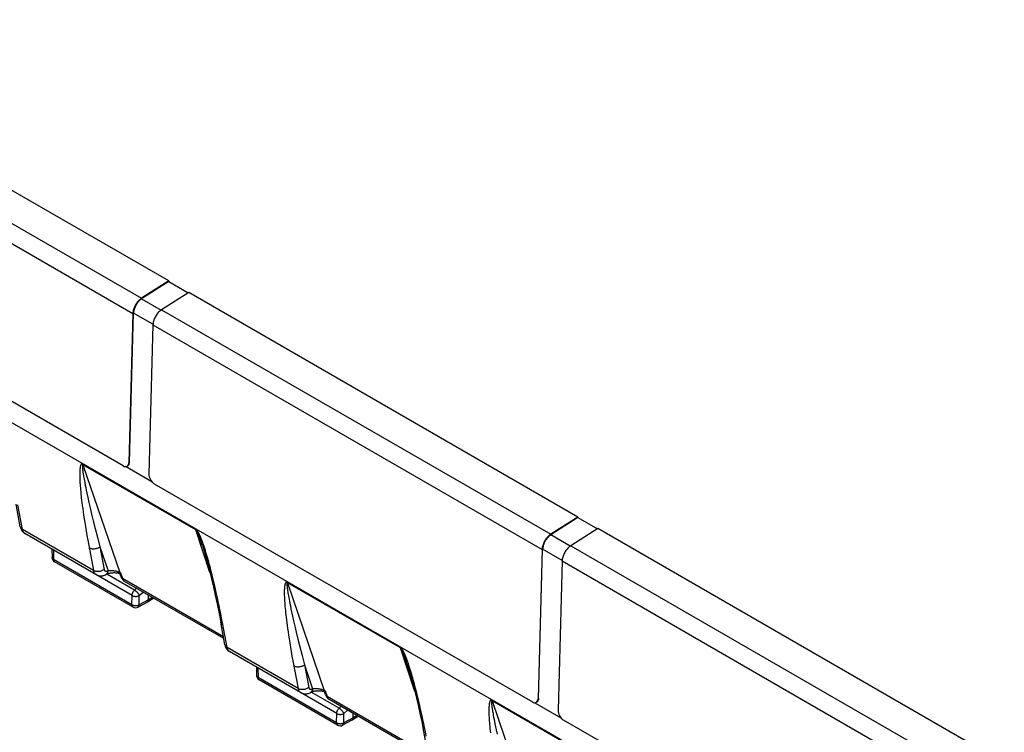
# Model space of a CAD drawing. Units: millimetres. Extents: x 215 to 320, y 158 to 275.
# Drawn here: x 259 to 298, y 232 to 259 of the extents above; entities that cross this region are included whole.
import ezdxf

# ---------------------------------------------------------------- set-up
doc = ezdxf.new("R2010")
doc.units = ezdxf.units.MM
doc.header["$LTSCALE"] = 30.734
doc.layers.get('0').update_dxf_attribs({"linetype": 'CONTINUOUS'})
doc.layers.add('RACCORDO', color=7, linetype='CONTINUOUS')
doc.layers.add('SUPERFICI', color=7, linetype='CONTINUOUS')

msp = doc.modelspace()

# ---------------------------------------------------------------- linework, layer by layer
at = {"color": 7, "linetype": 'CONTINUOUS'}
for p, q in [((296.266, 222.181), (232.017, 259.278)), ((265.287, 249.11), (250.155, 257.847)), ((263.52, 241.913), (248.812, 250.405)), ((265.287, 249.11), (264.233, 248.437)), ((265.287, 249.085), (264.234, 248.414)), ((265.287, 249.11), (265.287, 249.085)), ((265.287, 249.085), (266.045, 248.648)), ((266.065, 248.661), (265.011, 247.988)), ((281.197, 239.924), (266.065, 248.661)), ((263.898, 247.85), (263.739, 242.039)), ((263.76, 242.051), (263.919, 247.861)), ((264.676, 247.4), (264.516, 241.59)), ((264.631, 241.295), (263.611, 241.884)), ((264.722, 241.218), (279.43, 232.726)), ((281.197, 239.924), (280.143, 239.251)), ((281.197, 239.899), (280.144, 239.227)), ((281.197, 239.924), (281.197, 239.899)), ((281.197, 239.899), (281.955, 239.462)), ((281.975, 239.475), (280.921, 238.802)), ((297.779, 230.35), (281.975, 239.475)), ((279.808, 238.663), (279.648, 232.853)), ((280.586, 238.214), (280.426, 232.404)), ((280.632, 232.032), (296.011, 223.152))]:
    msp.add_line(p, q, dxfattribs=at)
at = {"color": 250, "linetype": 'CONTINUOUS'}
for p, q in [((249.101, 257.174), (264.233, 248.437)), ((248.766, 256.587), (263.898, 247.85)), ((264.234, 248.414), (264.992, 247.976)), ((264.677, 247.423), (263.919, 247.861)), ((265.011, 247.988), (280.143, 239.251)), ((264.676, 247.4), (279.808, 238.663)), ((263.76, 242.051), (263.739, 242.039)), ((280.921, 238.802), (296.724, 229.677)), ((280.586, 238.214), (296.39, 229.089)), ((279.67, 232.865), (279.648, 232.853))]:
    msp.add_line(p, q, dxfattribs=at)
at = {"color": 7, "linetype": 'CONTINUOUS'}
for points in [[(264.233, 248.437), (264.204, 248.417), (264.175, 248.395), (264.147, 248.37), (264.119, 248.343), (264.093, 248.314), (264.067, 248.283), (264.043, 248.25), (264.02, 248.216), (263.999, 248.18), (263.979, 248.144), (263.962, 248.107), (263.946, 248.07), (263.932, 248.032), (263.921, 247.994), (263.912, 247.957), (263.905, 247.921), (263.9, 247.885), (263.898, 247.85)], [(264.234, 248.414), (264.206, 248.395), (264.179, 248.373), (264.153, 248.35), (264.127, 248.325), (264.102, 248.297), (264.078, 248.268), (264.056, 248.237), (264.034, 248.205), (264.014, 248.172), (263.996, 248.138), (263.979, 248.103), (263.964, 248.068), (263.952, 248.032), (263.941, 247.997), (263.932, 247.962), (263.926, 247.928), (263.921, 247.894), (263.919, 247.861)], [(265.011, 247.988), (264.981, 247.968), (264.953, 247.946), (264.925, 247.921), (264.897, 247.894), (264.871, 247.864), (264.845, 247.833), (264.821, 247.801), (264.798, 247.767), (264.777, 247.731), (264.757, 247.695), (264.739, 247.658), (264.724, 247.62), (264.71, 247.583), (264.699, 247.545), (264.689, 247.508), (264.683, 247.471), (264.678, 247.436), (264.676, 247.4)], [(263.718, 241.931), (263.728, 241.943), (263.737, 241.957), (263.745, 241.973), (263.751, 241.991), (263.755, 242.01), (263.758, 242.03), (263.76, 242.051)], [(263.693, 241.911), (263.706, 241.92), (263.718, 241.931)], [(280.143, 239.251), (280.113, 239.231), (280.085, 239.209), (280.057, 239.184), (280.029, 239.157), (280.003, 239.127), (279.977, 239.096), (279.953, 239.064), (279.93, 239.029), (279.909, 238.994), (279.889, 238.958), (279.872, 238.921), (279.856, 238.883), (279.842, 238.846), (279.831, 238.808), (279.822, 238.771), (279.815, 238.734), (279.81, 238.699), (279.808, 238.663)], [(280.921, 238.802), (280.891, 238.782), (280.863, 238.759), (280.835, 238.735), (280.807, 238.708), (280.78, 238.678), (280.755, 238.647), (280.731, 238.615), (280.708, 238.58), (280.687, 238.545), (280.667, 238.509), (280.649, 238.472), (280.634, 238.434), (280.62, 238.397), (280.609, 238.359), (280.599, 238.322), (280.593, 238.285), (280.588, 238.249), (280.586, 238.214)]]:
    msp.add_lwpolyline(points, dxfattribs=at)
for centre, start_param, end_param in [((263.526, 242.161), 2.373311, 3.944108), ((264.729, 241.467), 0.802515, 2.373311), ((279.436, 232.975), 2.373311, 3.944108), ((280.638, 232.281), 0.802515, 2.373311)]:
    msp.add_ellipse(centre, major_axis=(-0.142, 0.264), ratio=0.595606, start_param=start_param, end_param=end_param, dxfattribs=at)
at = {"layer": 'RACCORDO', "color": 250, "linetype": 'CONTINUOUS'}
for p, q in [((266.339, 239.451), (261.949, 241.986)), ((261.955, 241.961), (263.384, 237.767)), ((266.345, 239.426), (261.955, 241.961)), ((261.937, 241.794), (261.938, 241.777)), ((261.941, 241.75), (261.944, 241.73)), ((261.944, 241.73), (261.947, 241.709)), ((261.947, 241.709), (261.95, 241.686)), ((261.95, 241.686), (261.953, 241.662)), ((261.953, 241.662), (261.957, 241.636)), ((261.957, 241.636), (261.961, 241.608)), ((261.961, 241.608), (261.966, 241.579)), ((261.966, 241.579), (261.971, 241.547)), ((261.833, 241.362), (261.836, 241.31)), ((261.836, 241.31), (261.839, 241.254)), ((261.839, 241.254), (261.843, 241.193)), ((261.971, 241.547), (261.977, 241.513)), ((261.977, 241.513), (261.987, 241.458)), ((261.987, 241.458), (261.998, 241.396)), ((261.998, 241.396), (262.011, 241.327)), ((262.011, 241.327), (262.025, 241.251)), ((262.025, 241.251), (262.042, 241.167)), ((261.843, 241.193), (261.848, 241.127)), ((261.848, 241.127), (261.853, 241.056)), ((261.853, 241.056), (261.86, 240.979)), ((261.86, 240.979), (261.868, 240.898)), ((261.868, 240.898), (261.876, 240.813)), ((261.876, 240.813), (261.886, 240.722)), ((262.042, 241.167), (262.061, 241.072)), ((262.061, 241.072), (262.083, 240.966)), ((262.083, 240.966), (262.108, 240.849)), ((262.108, 240.849), (262.146, 240.678)), ((261.902, 240.578), (261.915, 240.475)), ((261.915, 240.475), (261.929, 240.366)), ((262.146, 240.678), (262.188, 240.489)), ((262.188, 240.489), (262.237, 240.278)), ((259.603, 239.434), (259.425, 240.402)), ((261.929, 240.366), (261.944, 240.25)), ((261.944, 240.25), (261.961, 240.126)), ((261.961, 240.126), (261.98, 239.995)), ((262.237, 240.278), (262.292, 240.041)), ((261.98, 239.995), (262.001, 239.855)), ((262.001, 239.855), (262.024, 239.706)), ((262.024, 239.706), (262.049, 239.549)), ((262.292, 240.041), (262.357, 239.773)), ((262.357, 239.773), (262.431, 239.472)), ((262.362, 237.841), (259.603, 239.434)), ((262.049, 239.549), (262.077, 239.383)), ((262.077, 239.383), (262.107, 239.206)), ((262.431, 239.472), (262.516, 239.136)), ((266.387, 239.369), (266.385, 239.373)), ((266.389, 239.365), (266.387, 239.369)), ((266.392, 239.36), (266.389, 239.365)), ((266.394, 239.356), (266.392, 239.36)), ((266.397, 239.35), (266.394, 239.356)), ((266.399, 239.345), (266.397, 239.35)), ((266.402, 239.339), (266.399, 239.345)), ((266.405, 239.333), (266.402, 239.339)), ((266.408, 239.327), (266.405, 239.333)), ((266.411, 239.32), (266.408, 239.327)), ((266.415, 239.313), (266.411, 239.32)), ((266.418, 239.305), (266.415, 239.313)), ((266.422, 239.297), (266.418, 239.305)), ((266.425, 239.289), (266.422, 239.297)), ((266.429, 239.28), (266.425, 239.289)), ((266.433, 239.271), (266.429, 239.28)), ((266.441, 239.322), (266.437, 239.33)), ((266.446, 239.314), (266.441, 239.322)), ((266.451, 239.305), (266.446, 239.314)), ((266.456, 239.296), (266.451, 239.305)), ((266.46, 239.287), (266.456, 239.296)), ((266.465, 239.277), (266.46, 239.287)), ((262.107, 239.206), (262.14, 239.019)), ((262.14, 239.019), (262.177, 238.82)), ((262.516, 239.136), (262.613, 238.759)), ((266.439, 239.258), (266.433, 239.271)), ((266.444, 239.243), (266.439, 239.258)), ((266.451, 239.228), (266.444, 239.243)), ((266.457, 239.212), (266.451, 239.228)), ((266.464, 239.195), (266.457, 239.212)), ((266.471, 239.177), (266.464, 239.195)), ((266.471, 239.267), (266.465, 239.277)), ((266.476, 239.257), (266.471, 239.267)), ((266.478, 239.157), (266.471, 239.177)), ((266.481, 239.246), (266.476, 239.257)), ((266.486, 239.136), (266.478, 239.157)), ((266.486, 239.235), (266.481, 239.246)), ((266.491, 239.224), (266.486, 239.235)), ((266.495, 239.112), (266.486, 239.136)), ((266.497, 239.213), (266.491, 239.224)), ((266.505, 239.087), (266.495, 239.112)), ((266.502, 239.201), (266.497, 239.213)), ((266.508, 239.188), (266.502, 239.201)), ((266.515, 239.059), (266.505, 239.087)), ((266.513, 239.175), (266.508, 239.188)), ((266.519, 239.162), (266.513, 239.175)), ((266.529, 239.018), (266.515, 239.059)), ((266.525, 239.148), (266.519, 239.162)), ((266.532, 239.133), (266.525, 239.148)), ((266.545, 238.973), (266.529, 239.018)), ((266.538, 239.117), (266.532, 239.133)), ((266.545, 239.1), (266.538, 239.117)), ((266.552, 239.083), (266.545, 239.1)), ((266.563, 238.921), (266.545, 238.973)), ((266.559, 239.065), (266.552, 239.083)), ((266.567, 239.045), (266.559, 239.065)), ((266.582, 238.864), (266.563, 238.921)), ((266.575, 239.025), (266.567, 239.045)), ((266.583, 239.003), (266.575, 239.025)), ((266.592, 238.98), (266.583, 239.003)), ((266.601, 238.956), (266.592, 238.98)), ((266.61, 238.93), (266.601, 238.956)), ((266.62, 238.903), (266.61, 238.93)), ((266.63, 238.875), (266.62, 238.903)), ((260.805, 238.639), (260.811, 238.271)), ((262.177, 238.82), (262.362, 237.841)), ((262.613, 238.759), (262.779, 237.883)), ((262.613, 238.759), (262.928, 237.834)), ((266.596, 238.822), (266.582, 238.864)), ((266.64, 238.844), (266.63, 238.875)), ((266.651, 238.812), (266.64, 238.844)), ((266.663, 238.778), (266.651, 238.812)), ((266.675, 238.742), (266.663, 238.778)), ((266.688, 238.704), (266.675, 238.742)), ((266.701, 238.663), (266.688, 238.704)), ((266.714, 238.62), (266.701, 238.663)), ((266.736, 238.549), (266.714, 238.62)), ((266.76, 238.472), (266.736, 238.549)), ((263.86, 236.511), (260.811, 238.271)), ((266.786, 238.386), (266.76, 238.472)), ((266.804, 238.323), (266.786, 238.386)), ((266.823, 238.256), (266.804, 238.323)), ((266.843, 238.184), (266.823, 238.256)), ((266.864, 238.107), (266.843, 238.184)), ((262.918, 237.828), (262.928, 237.834)), ((263.384, 237.767), (263.418, 237.748)), ((263.418, 237.748), (263.489, 237.532)), ((266.887, 238.025), (266.864, 238.107)), ((266.909, 237.939), (266.887, 238.025)), ((266.945, 237.804), (266.909, 237.939)), ((266.981, 237.661), (266.945, 237.804)), ((263.865, 236.872), (262.459, 237.684)), ((262.854, 237.69), (262.851, 237.689)), ((263.958, 237.079), (262.878, 237.703)), ((267.414, 235.265), (263.489, 237.532)), ((267.018, 237.51), (266.981, 237.661)), ((267.056, 237.349), (267.018, 237.51)), ((274.294, 234.858), (269.904, 237.393)), ((269.91, 237.368), (271.339, 233.174)), ((274.3, 234.833), (269.91, 237.368)), ((263.958, 237.079), (264.036, 237.153)), ((264.146, 236.868), (264.29, 237.006)), ((267.097, 237.176), (267.056, 237.349)), ((267.139, 236.988), (267.097, 237.176)), ((267.184, 236.785), (267.139, 236.988)), ((269.892, 237.199), (269.893, 237.182)), ((269.893, 237.182), (269.896, 237.164)), ((269.896, 237.164), (269.898, 237.145)), ((269.898, 237.145), (269.901, 237.124)), ((269.901, 237.124), (269.904, 237.102)), ((269.904, 237.102), (269.907, 237.078)), ((269.907, 237.078), (269.911, 237.053)), ((269.911, 237.053), (269.915, 237.026)), ((269.915, 237.026), (269.919, 236.997)), ((269.919, 236.997), (269.924, 236.966)), ((263.86, 236.511), (263.865, 236.872)), ((264.14, 236.506), (264.146, 236.868)), ((264.502, 236.701), (264.14, 236.506)), ((264.658, 236.794), (264.502, 236.701)), ((267.215, 236.639), (267.184, 236.785)), ((267.247, 236.486), (267.215, 236.639)), ((269.789, 236.761), (269.791, 236.708)), ((269.791, 236.708), (269.795, 236.651)), ((269.795, 236.651), (269.799, 236.589)), ((269.924, 236.966), (269.93, 236.933)), ((269.943, 236.859), (269.954, 236.796)), ((269.954, 236.796), (269.967, 236.727)), ((269.967, 236.727), (269.982, 236.65)), ((269.982, 236.65), (269.999, 236.564)), ((267.28, 236.326), (267.247, 236.486)), ((267.313, 236.159), (267.28, 236.326)), ((269.799, 236.589), (269.804, 236.521)), ((269.804, 236.521), (269.81, 236.448)), ((269.81, 236.448), (269.817, 236.37)), ((269.817, 236.37), (269.824, 236.288)), ((269.824, 236.288), (269.833, 236.203)), ((269.999, 236.564), (270.019, 236.466)), ((270.019, 236.466), (270.042, 236.357)), ((270.042, 236.357), (270.067, 236.239)), ((270.067, 236.239), (270.104, 236.069)), ((267.347, 235.986), (267.313, 236.159)), ((267.381, 235.806), (267.347, 235.986)), ((269.833, 236.203), (269.843, 236.114)), ((269.843, 236.114), (269.853, 236.02)), ((269.853, 236.02), (269.865, 235.921)), ((269.865, 235.921), (269.878, 235.816)), ((270.104, 236.069), (270.146, 235.883)), ((270.146, 235.883), (270.194, 235.675)), ((267.558, 234.841), (267.381, 235.806)), ((269.878, 235.816), (269.893, 235.705)), ((269.893, 235.705), (269.909, 235.586)), ((269.909, 235.586), (269.927, 235.46)), ((269.927, 235.46), (269.947, 235.324)), ((270.194, 235.675), (270.25, 235.439)), ((269.947, 235.324), (269.969, 235.179)), ((269.969, 235.179), (269.993, 235.025)), ((270.25, 235.439), (270.314, 235.17)), ((270.314, 235.17), (270.389, 234.869)), ((270.317, 233.248), (267.558, 234.841)), ((269.993, 235.025), (270.02, 234.863)), ((270.02, 234.863), (270.048, 234.693)), ((270.048, 234.693), (270.079, 234.515)), ((270.389, 234.869), (270.472, 234.537)), ((274.342, 234.776), (274.34, 234.78)), ((274.344, 234.772), (274.342, 234.776)), ((274.347, 234.767), (274.344, 234.772)), ((274.349, 234.762), (274.347, 234.767)), ((274.352, 234.757), (274.349, 234.762)), ((274.354, 234.752), (274.352, 234.757)), ((274.357, 234.746), (274.354, 234.752)), ((274.36, 234.74), (274.357, 234.746)), ((274.363, 234.734), (274.36, 234.74)), ((274.366, 234.727), (274.363, 234.734)), ((274.37, 234.72), (274.366, 234.727)), ((274.373, 234.712), (274.37, 234.72)), ((274.377, 234.704), (274.373, 234.712)), ((274.38, 234.696), (274.377, 234.704)), ((274.384, 234.687), (274.38, 234.696)), ((274.388, 234.678), (274.384, 234.687)), ((274.396, 234.729), (274.392, 234.737)), ((274.401, 234.721), (274.396, 234.729)), ((274.406, 234.712), (274.401, 234.721)), ((274.411, 234.703), (274.406, 234.712)), ((274.415, 234.694), (274.411, 234.703)), ((274.42, 234.684), (274.415, 234.694)), ((270.079, 234.515), (270.114, 234.325)), ((270.114, 234.325), (270.317, 233.248)), ((270.472, 234.537), (270.568, 234.166)), ((274.393, 234.665), (274.388, 234.678)), ((274.399, 234.65), (274.393, 234.665)), ((274.405, 234.635), (274.399, 234.65)), ((274.412, 234.619), (274.405, 234.635)), ((274.419, 234.602), (274.412, 234.619)), ((274.426, 234.584), (274.419, 234.602)), ((274.426, 234.674), (274.42, 234.684)), ((274.431, 234.664), (274.426, 234.674)), ((274.433, 234.564), (274.426, 234.584)), ((274.436, 234.653), (274.431, 234.664)), ((274.441, 234.542), (274.433, 234.564)), ((274.441, 234.642), (274.436, 234.653)), ((274.446, 234.631), (274.441, 234.642)), ((274.45, 234.519), (274.441, 234.542)), ((274.452, 234.619), (274.446, 234.631)), ((274.46, 234.494), (274.45, 234.519)), ((274.457, 234.608), (274.452, 234.619)), ((274.463, 234.595), (274.457, 234.608)), ((274.47, 234.466), (274.46, 234.494)), ((274.468, 234.582), (274.463, 234.595)), ((274.474, 234.569), (274.468, 234.582)), ((274.484, 234.425), (274.47, 234.466)), ((274.48, 234.555), (274.474, 234.569)), ((274.487, 234.54), (274.48, 234.555)), ((274.5, 234.379), (274.484, 234.425)), ((274.493, 234.524), (274.487, 234.54)), ((274.5, 234.507), (274.493, 234.524)), ((274.507, 234.49), (274.5, 234.507)), ((274.518, 234.328), (274.5, 234.379)), ((274.514, 234.471), (274.507, 234.49)), ((274.522, 234.452), (274.514, 234.471)), ((274.537, 234.27), (274.518, 234.328)), ((274.53, 234.431), (274.522, 234.452)), ((274.538, 234.41), (274.53, 234.431)), ((274.547, 234.387), (274.538, 234.41)), ((274.556, 234.363), (274.547, 234.387)), ((274.565, 234.337), (274.556, 234.363)), ((274.575, 234.31), (274.565, 234.337)), ((274.585, 234.282), (274.575, 234.31)), ((268.76, 234.046), (268.766, 233.678)), ((270.568, 234.166), (270.883, 233.241)), ((270.568, 234.166), (270.734, 233.29)), ((274.551, 234.229), (274.537, 234.27)), ((274.595, 234.251), (274.585, 234.282)), ((274.606, 234.219), (274.595, 234.251)), ((274.618, 234.185), (274.606, 234.219)), ((274.63, 234.149), (274.618, 234.185)), ((274.642, 234.111), (274.63, 234.149)), ((274.656, 234.07), (274.642, 234.111)), ((274.669, 234.027), (274.656, 234.07)), ((274.691, 233.956), (274.669, 234.027)), ((274.715, 233.879), (274.691, 233.956)), ((271.815, 231.917), (268.766, 233.678)), ((274.74, 233.793), (274.715, 233.879)), ((274.759, 233.73), (274.74, 233.793)), ((274.778, 233.663), (274.759, 233.73)), ((274.798, 233.591), (274.778, 233.663)), ((274.819, 233.514), (274.798, 233.591)), ((270.872, 233.235), (270.883, 233.241)), ((271.339, 233.174), (271.372, 233.155)), ((271.372, 233.155), (271.444, 232.939)), ((274.841, 233.432), (274.819, 233.514)), ((274.864, 233.346), (274.841, 233.432)), ((274.899, 233.211), (274.864, 233.346)), ((274.935, 233.068), (274.899, 233.211)), ((271.82, 232.279), (270.414, 233.091)), ((270.809, 233.097), (270.806, 233.096)), ((271.913, 232.486), (270.833, 233.11)), ((275.369, 230.672), (271.444, 232.939)), ((274.973, 232.917), (274.935, 233.068)), ((275.011, 232.756), (274.973, 232.917)), ((282.249, 230.265), (277.859, 232.8)), ((277.865, 232.774), (279.294, 228.581)), ((282.255, 230.24), (277.865, 232.774)), ((271.913, 232.486), (271.991, 232.56)), ((272.101, 232.275), (272.245, 232.413)), ((275.052, 232.583), (275.011, 232.756)), ((275.094, 232.395), (275.052, 232.583)), ((275.139, 232.192), (275.094, 232.395)), ((277.847, 232.606), (277.848, 232.589)), ((277.852, 232.562), (277.854, 232.541)), ((277.854, 232.541), (277.857, 232.52)), ((277.857, 232.52), (277.86, 232.497)), ((277.86, 232.497), (277.864, 232.473)), ((277.864, 232.473), (277.868, 232.447)), ((277.868, 232.447), (277.872, 232.419)), ((277.872, 232.419), (277.877, 232.389)), ((277.877, 232.389), (277.882, 232.357)), ((271.815, 231.917), (271.82, 232.279)), ((272.095, 231.913), (272.101, 232.275)), ((272.457, 232.108), (272.095, 231.913)), ((272.613, 232.201), (272.457, 232.108)), ((275.17, 232.046), (275.139, 232.192)), ((275.202, 231.893), (275.17, 232.046)), ((277.741, 232.24), (277.742, 232.193)), ((277.742, 232.193), (277.745, 232.142)), ((277.745, 232.142), (277.748, 232.087)), ((277.748, 232.087), (277.752, 232.027)), ((277.882, 232.357), (277.888, 232.322)), ((277.888, 232.322), (277.898, 232.266)), ((277.898, 232.266), (277.909, 232.203)), ((277.909, 232.203), (277.922, 232.133)), ((277.922, 232.133), (277.937, 232.057)), ((277.937, 232.057), (277.954, 231.971)), ((275.235, 231.733), (275.202, 231.893)), ((275.268, 231.566), (275.235, 231.733)), ((277.759, 231.928), (277.765, 231.855)), ((277.765, 231.855), (277.772, 231.777)), ((277.772, 231.777), (277.779, 231.695)), ((277.779, 231.695), (277.788, 231.61)), ((277.954, 231.971), (277.974, 231.873)), ((277.974, 231.873), (277.997, 231.764)), ((277.997, 231.764), (278.022, 231.646)), ((278.022, 231.646), (278.059, 231.476)), ((275.302, 231.393), (275.268, 231.566)), ((277.788, 231.61), (277.798, 231.52))]:
    msp.add_line(p, q, dxfattribs=at)
at = {"layer": 'RACCORDO', "color": 7, "linetype": 'CONTINUOUS'}
for p, q in [((259.516, 239.546), (259.356, 240.419)), ((262.46, 237.686), (259.7, 239.279)), ((260.747, 238.675), (260.752, 238.35)), ((266.597, 238.82), (266.596, 238.822)), ((263.901, 236.419), (260.852, 238.18)), ((263.418, 237.748), (263.411, 237.742)), ((262.851, 237.689), (262.862, 237.694)), ((263.434, 237.597), (263.393, 237.72)), ((267.427, 235.195), (263.574, 237.42)), ((264.459, 236.611), (264.096, 236.416)), ((264.459, 236.611), (264.461, 236.613)), ((264.712, 236.763), (264.461, 236.613)), ((264.502, 236.701), (264.505, 236.882)), ((267.471, 234.953), (267.311, 235.826)), ((270.415, 233.093), (267.655, 234.686)), ((268.702, 234.081), (268.707, 233.757)), ((274.552, 234.227), (274.551, 234.229)), ((271.856, 231.826), (268.807, 233.587)), ((271.372, 233.155), (271.366, 233.149)), ((270.806, 233.096), (270.817, 233.101)), ((271.389, 233.004), (271.348, 233.127)), ((275.382, 230.602), (271.529, 232.826)), ((272.414, 232.018), (272.051, 231.823)), ((272.414, 232.018), (272.416, 232.02)), ((272.667, 232.169), (272.416, 232.02)), ((272.457, 232.108), (272.46, 232.289))]:
    msp.add_line(p, q, dxfattribs=at)
at = {"layer": 'RACCORDO', "color": 250, "linetype": 'CONTINUOUS'}
for points in [[(261.949, 241.986), (261.946, 241.988), (261.943, 241.989), (261.939, 241.99), (261.936, 241.992), (261.933, 241.992), (261.931, 241.993), (261.928, 241.994), (261.925, 241.994), (261.922, 241.994), (261.919, 241.994), (261.916, 241.994), (261.913, 241.993), (261.911, 241.993), (261.908, 241.992), (261.905, 241.99), (261.902, 241.989), (261.9, 241.987), (261.897, 241.986), (261.894, 241.983), (261.892, 241.981), (261.889, 241.979), (261.887, 241.976), (261.885, 241.973), (261.883, 241.97), (261.88, 241.967), (261.878, 241.963), (261.876, 241.96), (261.874, 241.956), (261.872, 241.952), (261.87, 241.948), (261.869, 241.944), (261.867, 241.939), (261.865, 241.935), (261.863, 241.93), (261.862, 241.925), (261.86, 241.92), (261.858, 241.915), (261.857, 241.909), (261.855, 241.903), (261.854, 241.898), (261.852, 241.891), (261.851, 241.885), (261.849, 241.878), (261.848, 241.872), (261.847, 241.865), (261.845, 241.857), (261.844, 241.85), (261.843, 241.842), (261.842, 241.833), (261.841, 241.825), (261.84, 241.816), (261.838, 241.807), (261.837, 241.797), (261.836, 241.788), (261.835, 241.777), (261.835, 241.767), (261.834, 241.756), (261.833, 241.745), (261.832, 241.733), (261.831, 241.721), (261.831, 241.709), (261.83, 241.696), (261.83, 241.682), (261.829, 241.668), (261.829, 241.654), (261.828, 241.639), (261.828, 241.624), (261.828, 241.608), (261.828, 241.591), (261.828, 241.574), (261.828, 241.556), (261.828, 241.537), (261.828, 241.518), (261.829, 241.498), (261.829, 241.477), (261.83, 241.434)], [(261.955, 241.961), (261.954, 241.961), (261.952, 241.962), (261.951, 241.963), (261.949, 241.963), (261.948, 241.963), (261.947, 241.963), (261.945, 241.962), (261.944, 241.962), (261.943, 241.961), (261.942, 241.96), (261.941, 241.959), (261.94, 241.958), (261.939, 241.956), (261.938, 241.955), (261.937, 241.953), (261.936, 241.95), (261.935, 241.948), (261.935, 241.945), (261.934, 241.943), (261.933, 241.94), (261.933, 241.936), (261.932, 241.933), (261.932, 241.929), (261.931, 241.926), (261.931, 241.922), (261.931, 241.918), (261.931, 241.914), (261.93, 241.909), (261.93, 241.905), (261.93, 241.9), (261.93, 241.895), (261.93, 241.891), (261.93, 241.885), (261.93, 241.88), (261.931, 241.875), (261.931, 241.869), (261.931, 241.863), (261.931, 241.857), (261.932, 241.851), (261.932, 241.845), (261.933, 241.838), (261.933, 241.832), (261.934, 241.825), (261.934, 241.817), (261.935, 241.81), (261.937, 241.794)], [(261.955, 241.961), (261.955, 241.963), (261.954, 241.966), (261.953, 241.969), (261.952, 241.971), (261.951, 241.974), (261.951, 241.977), (261.95, 241.98), (261.949, 241.983), (261.949, 241.986)], [(261.938, 241.777), (261.939, 241.768), (261.941, 241.75)], [(261.83, 241.434), (261.831, 241.411), (261.833, 241.362)], [(261.886, 240.722), (261.891, 240.675), (261.902, 240.578)], [(259.519, 239.537), (259.526, 239.517), (259.535, 239.497), (259.548, 239.479), (259.564, 239.463), (259.582, 239.447), (259.603, 239.434)], [(259.7, 239.279), (259.685, 239.289), (259.668, 239.303), (259.653, 239.319), (259.639, 239.338), (259.627, 239.359), (259.617, 239.382), (259.609, 239.407), (259.603, 239.434)], [(266.431, 239.341), (266.429, 239.344), (266.427, 239.347), (266.425, 239.351), (266.423, 239.354), (266.421, 239.357), (266.419, 239.36), (266.417, 239.363), (266.416, 239.365), (266.414, 239.368), (266.412, 239.371), (266.41, 239.374), (266.408, 239.376), (266.407, 239.379), (266.405, 239.381), (266.403, 239.384), (266.401, 239.387), (266.4, 239.389), (266.398, 239.392), (266.396, 239.394), (266.394, 239.397), (266.392, 239.4), (266.39, 239.402), (266.388, 239.405), (266.385, 239.408), (266.383, 239.411), (266.38, 239.414), (266.378, 239.417), (266.375, 239.419), (266.373, 239.422), (266.37, 239.425), (266.368, 239.427), (266.366, 239.43), (266.363, 239.432), (266.361, 239.434), (266.359, 239.436), (266.356, 239.438), (266.354, 239.441), (266.351, 239.443), (266.348, 239.445), (266.345, 239.447), (266.342, 239.449), (266.339, 239.451)], [(266.894, 237.77), (266.345, 239.429), (266.344, 239.431), (266.343, 239.434), (266.342, 239.437), (266.341, 239.44), (266.341, 239.442), (266.34, 239.445), (266.339, 239.448), (266.339, 239.451)], [(266.385, 239.373), (266.384, 239.375), (266.382, 239.378), (266.381, 239.38), (266.38, 239.382), (266.379, 239.384), (266.378, 239.386), (266.376, 239.388), (266.375, 239.39), (266.374, 239.392), (266.373, 239.394), (266.371, 239.396), (266.37, 239.398), (266.368, 239.401), (266.367, 239.403), (266.365, 239.405), (266.364, 239.407), (266.362, 239.409), (266.361, 239.411), (266.36, 239.412), (266.358, 239.414), (266.357, 239.415), (266.356, 239.417), (266.355, 239.418), (266.353, 239.42), (266.352, 239.421), (266.35, 239.422), (266.349, 239.424), (266.347, 239.425), (266.345, 239.426)], [(266.437, 239.33), (266.435, 239.334), (266.431, 239.341)], [(262.613, 238.759), (262.59, 238.743), (262.565, 238.728), (262.538, 238.715), (262.51, 238.703), (262.481, 238.694), (262.451, 238.687), (262.42, 238.681), (262.389, 238.678), (262.359, 238.677), (262.329, 238.679), (262.299, 238.682), (262.271, 238.688), (262.244, 238.695), (262.219, 238.705), (262.196, 238.717)], [(260.811, 238.271), (260.797, 238.28), (260.785, 238.289), (260.774, 238.299), (260.766, 238.309), (260.759, 238.321), (260.755, 238.332), (260.752, 238.344), (260.752, 238.35)], [(260.811, 238.271), (260.811, 238.255), (260.814, 238.239), (260.817, 238.225), (260.823, 238.212), (260.829, 238.201), (260.837, 238.191), (260.846, 238.183), (260.852, 238.18)], [(262.779, 237.883), (262.756, 237.867), (262.731, 237.852), (262.704, 237.839), (262.676, 237.827), (262.647, 237.818), (262.617, 237.81), (262.586, 237.805), (262.555, 237.802), (262.525, 237.801), (262.494, 237.802), (262.465, 237.806), (262.437, 237.812), (262.41, 237.819), (262.385, 237.829), (262.362, 237.841)], [(262.362, 237.841), (262.368, 237.814), (262.376, 237.789), (262.386, 237.767), (262.398, 237.746), (262.412, 237.727), (262.427, 237.71), (262.444, 237.696), (262.46, 237.686)], [(262.779, 237.883), (262.781, 237.872), (262.785, 237.863), (262.789, 237.853), (262.793, 237.845), (262.799, 237.837), (262.805, 237.831), (262.812, 237.825), (262.819, 237.82), (262.827, 237.816), (262.836, 237.814), (262.845, 237.812), (262.854, 237.811), (262.864, 237.811), (262.874, 237.813), (262.885, 237.815), (262.896, 237.818), (262.906, 237.823), (262.918, 237.828)], [(262.914, 237.787), (262.909, 237.769), (262.904, 237.751), (262.896, 237.736), (262.888, 237.722), (262.878, 237.709), (262.866, 237.699), (262.854, 237.69)], [(262.928, 237.834), (262.927, 237.813), (262.924, 237.793), (262.92, 237.774), (262.914, 237.757), (262.907, 237.741), (262.898, 237.727), (262.888, 237.715), (262.877, 237.704), (262.864, 237.696), (262.862, 237.694)], [(262.918, 237.828), (262.916, 237.807), (262.914, 237.787)], [(262.928, 237.834), (262.946, 237.837), (262.964, 237.84), (262.983, 237.843), (263.002, 237.844), (263.022, 237.845), (263.043, 237.846), (263.064, 237.846), (263.085, 237.845), (263.106, 237.844), (263.127, 237.842), (263.148, 237.839), (263.169, 237.836), (263.19, 237.833), (263.21, 237.829), (263.23, 237.825), (263.25, 237.82), (263.269, 237.814), (263.288, 237.809), (263.306, 237.802)], [(263.306, 237.802), (263.323, 237.796), (263.34, 237.789), (263.355, 237.782), (263.37, 237.775), (263.384, 237.767)], [(263.384, 237.767), (263.386, 237.761), (263.389, 237.755), (263.391, 237.749), (263.394, 237.743), (263.397, 237.738), (263.401, 237.733)], [(263.437, 237.589), (263.443, 237.576), (263.452, 237.563), (263.463, 237.551), (263.475, 237.541), (263.489, 237.532)], [(263.574, 237.42), (263.565, 237.426), (263.549, 237.438), (263.534, 237.452), (263.521, 237.469), (263.509, 237.488), (263.498, 237.509), (263.489, 237.532)], [(269.904, 237.393), (269.901, 237.394), (269.897, 237.396), (269.894, 237.397), (269.891, 237.399), (269.888, 237.399), (269.885, 237.4), (269.882, 237.401), (269.88, 237.401), (269.877, 237.401), (269.874, 237.401), (269.871, 237.401), (269.868, 237.4), (269.865, 237.399), (269.863, 237.398), (269.86, 237.397), (269.857, 237.396), (269.854, 237.394), (269.852, 237.392), (269.849, 237.39), (269.847, 237.388), (269.844, 237.385), (269.842, 237.383), (269.84, 237.38), (269.837, 237.377), (269.835, 237.373), (269.833, 237.37), (269.831, 237.366), (269.829, 237.362), (269.827, 237.359), (269.825, 237.354), (269.823, 237.35), (269.821, 237.346), (269.82, 237.341), (269.818, 237.336), (269.816, 237.331), (269.815, 237.326), (269.813, 237.321), (269.811, 237.315), (269.81, 237.309), (269.808, 237.303), (269.807, 237.297), (269.806, 237.291), (269.804, 237.284), (269.803, 237.277), (269.801, 237.27), (269.8, 237.263), (269.799, 237.255), (269.798, 237.247), (269.797, 237.239), (269.795, 237.23), (269.794, 237.221), (269.793, 237.212), (269.792, 237.202), (269.791, 237.192), (269.79, 237.182), (269.789, 237.171), (269.788, 237.16), (269.788, 237.149), (269.787, 237.137), (269.786, 237.125), (269.786, 237.112), (269.785, 237.099), (269.784, 237.086), (269.784, 237.072), (269.784, 237.057), (269.783, 237.042), (269.783, 237.026), (269.783, 237.01), (269.783, 236.993), (269.783, 236.976), (269.783, 236.957), (269.783, 236.938), (269.783, 236.919), (269.784, 236.899), (269.784, 236.878), (269.786, 236.833)], [(269.91, 237.368), (269.909, 237.368), (269.907, 237.369), (269.906, 237.369), (269.904, 237.37), (269.903, 237.37), (269.902, 237.37), (269.9, 237.369), (269.899, 237.369), (269.898, 237.368), (269.897, 237.367), (269.896, 237.366), (269.895, 237.365), (269.894, 237.363), (269.893, 237.361), (269.892, 237.359), (269.891, 237.357), (269.89, 237.355), (269.889, 237.352), (269.889, 237.349), (269.888, 237.346), (269.888, 237.343), (269.887, 237.34), (269.887, 237.336), (269.886, 237.332), (269.886, 237.328), (269.886, 237.324), (269.886, 237.32), (269.885, 237.316), (269.885, 237.311), (269.885, 237.307), (269.885, 237.302), (269.885, 237.297), (269.885, 237.292), (269.885, 237.286), (269.886, 237.281), (269.886, 237.275), (269.886, 237.269), (269.886, 237.263), (269.887, 237.257), (269.887, 237.251), (269.888, 237.244), (269.888, 237.237), (269.889, 237.23), (269.889, 237.223), (269.89, 237.215), (269.892, 237.199)], [(269.91, 237.368), (269.909, 237.37), (269.909, 237.373), (269.908, 237.376), (269.907, 237.378), (269.906, 237.381), (269.906, 237.384), (269.905, 237.387), (269.904, 237.39), (269.904, 237.393)], [(263.865, 236.872), (263.866, 236.889), (263.868, 236.907), (263.872, 236.925), (263.877, 236.943), (263.883, 236.962), (263.891, 236.98), (263.9, 236.999), (263.91, 237.016), (263.921, 237.033), (263.933, 237.05), (263.945, 237.065), (263.958, 237.079)], [(263.958, 237.079), (263.971, 237.071), (263.983, 237.062), (263.996, 237.053), (264.009, 237.042), (264.022, 237.031), (264.034, 237.02), (264.047, 237.007), (264.059, 236.995), (264.071, 236.982), (264.082, 236.969), (264.093, 236.955), (264.103, 236.942), (264.112, 236.929), (264.121, 236.916), (264.129, 236.903), (264.135, 236.891), (264.141, 236.879), (264.146, 236.868)], [(263.865, 236.872), (263.881, 236.864), (263.897, 236.856), (263.915, 236.85), (263.934, 236.845), (263.954, 236.841), (263.974, 236.838), (263.994, 236.836), (264.015, 236.836), (264.036, 236.837), (264.056, 236.839), (264.076, 236.843), (264.095, 236.847), (264.113, 236.853), (264.13, 236.86), (264.146, 236.868)], [(269.786, 236.833), (269.786, 236.81), (269.789, 236.761)], [(269.93, 236.933), (269.933, 236.915), (269.943, 236.859)], [(263.86, 236.511), (263.875, 236.502), (263.892, 236.495), (263.909, 236.489), (263.928, 236.484), (263.948, 236.48), (263.968, 236.477), (263.989, 236.475), (264.009, 236.475), (264.03, 236.476), (264.05, 236.478), (264.07, 236.481), (264.089, 236.486), (264.107, 236.492), (264.124, 236.498), (264.14, 236.506)], [(263.901, 236.419), (263.895, 236.423), (263.886, 236.431), (263.878, 236.44), (263.872, 236.452), (263.867, 236.465), (263.863, 236.479), (263.861, 236.494), (263.86, 236.511)], [(264.096, 236.416), (264.102, 236.42), (264.111, 236.427), (264.119, 236.437), (264.126, 236.448), (264.132, 236.46), (264.136, 236.475), (264.139, 236.49), (264.14, 236.506)], [(267.311, 235.826), (267.313, 235.816), (267.32, 235.796), (267.33, 235.777), (267.343, 235.759), (267.359, 235.742), (267.377, 235.727), (267.398, 235.714)], [(267.474, 234.944), (267.48, 234.923), (267.49, 234.904), (267.503, 234.886), (267.519, 234.87), (267.537, 234.854), (267.558, 234.841)], [(267.655, 234.686), (267.64, 234.696), (267.623, 234.71), (267.608, 234.726), (267.594, 234.745), (267.582, 234.766), (267.572, 234.789), (267.564, 234.814), (267.558, 234.841)], [(274.386, 234.748), (274.384, 234.751), (274.382, 234.754), (274.38, 234.758), (274.378, 234.761), (274.376, 234.764), (274.374, 234.767), (274.372, 234.77), (274.37, 234.772), (274.369, 234.775), (274.367, 234.778), (274.365, 234.78), (274.363, 234.783), (274.362, 234.786), (274.36, 234.788), (274.358, 234.791), (274.356, 234.793), (274.354, 234.796), (274.353, 234.799), (274.351, 234.801), (274.349, 234.804), (274.347, 234.807), (274.345, 234.809), (274.342, 234.812), (274.34, 234.815), (274.338, 234.818), (274.335, 234.821), (274.333, 234.824), (274.33, 234.826), (274.328, 234.829), (274.325, 234.832), (274.323, 234.834), (274.321, 234.837), (274.318, 234.839), (274.316, 234.841), (274.314, 234.843), (274.311, 234.845), (274.309, 234.847), (274.306, 234.85), (274.303, 234.852), (274.3, 234.854), (274.297, 234.856), (274.294, 234.858)], [(274.849, 233.177), (274.299, 234.835), (274.299, 234.838), (274.298, 234.841), (274.297, 234.844), (274.296, 234.846), (274.296, 234.849), (274.295, 234.852), (274.294, 234.855), (274.294, 234.858)], [(274.34, 234.78), (274.339, 234.782), (274.337, 234.784), (274.336, 234.786), (274.335, 234.789), (274.334, 234.791), (274.333, 234.793), (274.331, 234.795), (274.33, 234.797), (274.329, 234.799), (274.328, 234.801), (274.326, 234.803), (274.325, 234.805), (274.323, 234.808), (274.322, 234.81), (274.32, 234.812), (274.319, 234.814), (274.317, 234.816), (274.316, 234.818), (274.315, 234.819), (274.313, 234.821), (274.312, 234.822), (274.311, 234.824), (274.309, 234.825), (274.308, 234.827), (274.307, 234.828), (274.305, 234.829), (274.304, 234.83), (274.302, 234.832), (274.3, 234.833)], [(274.392, 234.737), (274.39, 234.74), (274.386, 234.748)], [(270.568, 234.166), (270.545, 234.15), (270.52, 234.135), (270.493, 234.122), (270.465, 234.11), (270.436, 234.101), (270.406, 234.094), (270.375, 234.088), (270.344, 234.085), (270.314, 234.084), (270.283, 234.085), (270.254, 234.089), (270.226, 234.095), (270.199, 234.102), (270.174, 234.112), (270.151, 234.124)], [(268.766, 233.678), (268.752, 233.687), (268.74, 233.696), (268.729, 233.706), (268.721, 233.716), (268.714, 233.727), (268.71, 233.739), (268.707, 233.751), (268.707, 233.757)], [(268.766, 233.678), (268.766, 233.662), (268.769, 233.646), (268.772, 233.632), (268.777, 233.619), (268.784, 233.608), (268.792, 233.598), (268.801, 233.59), (268.807, 233.587)], [(270.734, 233.29), (270.711, 233.274), (270.686, 233.259), (270.659, 233.246), (270.631, 233.234), (270.602, 233.225), (270.571, 233.217), (270.541, 233.212), (270.51, 233.209), (270.479, 233.208), (270.449, 233.209), (270.42, 233.213), (270.392, 233.218), (270.365, 233.226), (270.34, 233.236), (270.317, 233.248)], [(270.317, 233.248), (270.323, 233.221), (270.331, 233.196), (270.341, 233.174), (270.353, 233.153), (270.367, 233.134), (270.382, 233.117), (270.399, 233.103), (270.415, 233.093)], [(270.734, 233.29), (270.736, 233.279), (270.74, 233.269), (270.744, 233.26), (270.748, 233.252), (270.754, 233.244), (270.76, 233.238), (270.767, 233.232), (270.774, 233.227), (270.782, 233.223), (270.791, 233.221), (270.8, 233.219), (270.809, 233.218), (270.819, 233.218), (270.829, 233.22), (270.84, 233.222), (270.851, 233.225), (270.861, 233.23), (270.872, 233.235)], [(270.869, 233.194), (270.864, 233.176), (270.859, 233.158), (270.851, 233.143), (270.843, 233.128), (270.833, 233.116), (270.821, 233.106), (270.809, 233.097)], [(270.883, 233.241), (270.882, 233.22), (270.879, 233.2), (270.875, 233.181), (270.869, 233.164), (270.862, 233.148), (270.853, 233.134), (270.843, 233.122), (270.832, 233.111), (270.819, 233.103), (270.817, 233.101)], [(270.872, 233.235), (270.871, 233.214), (270.869, 233.194)], [(270.883, 233.241), (270.901, 233.244), (270.919, 233.247), (270.938, 233.25), (270.957, 233.251), (270.977, 233.252), (270.998, 233.253), (271.019, 233.253), (271.04, 233.252), (271.061, 233.25), (271.082, 233.249), (271.103, 233.246), (271.124, 233.243), (271.145, 233.24), (271.165, 233.236), (271.185, 233.231), (271.205, 233.227), (271.224, 233.221), (271.243, 233.216), (271.261, 233.209)], [(271.261, 233.209), (271.278, 233.203), (271.295, 233.196), (271.31, 233.189), (271.325, 233.182), (271.339, 233.174)], [(271.339, 233.174), (271.341, 233.168), (271.344, 233.162), (271.346, 233.156), (271.349, 233.15), (271.352, 233.145), (271.356, 233.14)], [(271.392, 232.996), (271.398, 232.983), (271.407, 232.97), (271.418, 232.958), (271.43, 232.948), (271.444, 232.939)], [(271.529, 232.826), (271.52, 232.833), (271.504, 232.845), (271.489, 232.859), (271.476, 232.876), (271.463, 232.894), (271.453, 232.915), (271.444, 232.939)], [(277.859, 232.8), (277.856, 232.801), (277.852, 232.803), (277.849, 232.804), (277.846, 232.805), (277.843, 232.806), (277.84, 232.807), (277.837, 232.808), (277.835, 232.808), (277.832, 232.808), (277.829, 232.808), (277.826, 232.808), (277.823, 232.807), (277.82, 232.806), (277.818, 232.805), (277.815, 232.804), (277.812, 232.803), (277.809, 232.801), (277.807, 232.799), (277.804, 232.797), (277.802, 232.795), (277.799, 232.792), (277.797, 232.789), (277.794, 232.787), (277.792, 232.783), (277.79, 232.78), (277.788, 232.777), (277.786, 232.773), (277.784, 232.769), (277.782, 232.765), (277.78, 232.761), (277.778, 232.757), (277.776, 232.753), (277.775, 232.748), (277.773, 232.743), (277.771, 232.738), (277.77, 232.733), (277.768, 232.728), (277.766, 232.722), (277.765, 232.716), (277.763, 232.71), (277.762, 232.704), (277.761, 232.698), (277.759, 232.691), (277.758, 232.684), (277.756, 232.677), (277.755, 232.67), (277.754, 232.662), (277.753, 232.654), (277.751, 232.646), (277.75, 232.637), (277.749, 232.628), (277.748, 232.619), (277.747, 232.609), (277.746, 232.599), (277.745, 232.589), (277.744, 232.578), (277.743, 232.567), (277.743, 232.556), (277.742, 232.544), (277.741, 232.532), (277.741, 232.519), (277.74, 232.506), (277.739, 232.493), (277.739, 232.479), (277.739, 232.464), (277.738, 232.449), (277.738, 232.433), (277.738, 232.417), (277.738, 232.4), (277.738, 232.382), (277.738, 232.364), (277.738, 232.345), (277.738, 232.326), (277.739, 232.306), (277.739, 232.285), (277.741, 232.24)], [(277.865, 232.774), (277.864, 232.775), (277.862, 232.776), (277.861, 232.776), (277.859, 232.777), (277.858, 232.777), (277.857, 232.777), (277.855, 232.776), (277.854, 232.776), (277.853, 232.775), (277.852, 232.774), (277.851, 232.773), (277.85, 232.772), (277.849, 232.77), (277.848, 232.768), (277.847, 232.766), (277.846, 232.764), (277.845, 232.762), (277.844, 232.759), (277.844, 232.756), (277.843, 232.753), (277.843, 232.75), (277.842, 232.746), (277.842, 232.743), (277.841, 232.739), (277.841, 232.735), (277.841, 232.731), (277.84, 232.727), (277.84, 232.723), (277.84, 232.718), (277.84, 232.713), (277.84, 232.709), (277.84, 232.704), (277.84, 232.699), (277.84, 232.693), (277.841, 232.688), (277.841, 232.682), (277.841, 232.676), (277.841, 232.67), (277.842, 232.664), (277.842, 232.658), (277.843, 232.651), (277.843, 232.644), (277.844, 232.637), (277.844, 232.63), (277.845, 232.622), (277.847, 232.606)], [(277.865, 232.774), (277.864, 232.777), (277.864, 232.78), (277.863, 232.783), (277.862, 232.785), (277.861, 232.788), (277.861, 232.791), (277.86, 232.794), (277.859, 232.797), (277.859, 232.8)], [(271.82, 232.279), (271.821, 232.296), (271.823, 232.313), (271.827, 232.332), (271.832, 232.35), (271.838, 232.369), (271.846, 232.387), (271.855, 232.405), (271.865, 232.423), (271.876, 232.44), (271.887, 232.457), (271.9, 232.472), (271.913, 232.486)], [(271.913, 232.486), (271.926, 232.478), (271.938, 232.469), (271.951, 232.46), (271.964, 232.449), (271.977, 232.438), (271.989, 232.426), (272.002, 232.414), (272.014, 232.402), (272.026, 232.389), (272.037, 232.376), (272.048, 232.362), (272.058, 232.349), (272.067, 232.336), (272.076, 232.323), (272.084, 232.31), (272.09, 232.298), (272.096, 232.286), (272.101, 232.275)], [(277.848, 232.589), (277.849, 232.58), (277.852, 232.562)], [(271.82, 232.279), (271.836, 232.271), (271.852, 232.263), (271.87, 232.257), (271.889, 232.252), (271.909, 232.248), (271.929, 232.245), (271.949, 232.243), (271.97, 232.243), (271.991, 232.244), (272.011, 232.246), (272.031, 232.25), (272.05, 232.254), (272.068, 232.26), (272.085, 232.267), (272.101, 232.275)], [(277.752, 232.027), (277.754, 231.996), (277.759, 231.928)], [(271.815, 231.917), (271.83, 231.909), (271.846, 231.902), (271.864, 231.896), (271.883, 231.891), (271.903, 231.886), (271.923, 231.884), (271.944, 231.882), (271.964, 231.882), (271.985, 231.883), (272.005, 231.885), (272.025, 231.888), (272.044, 231.893), (272.062, 231.899), (272.079, 231.905), (272.095, 231.913)], [(271.856, 231.826), (271.85, 231.83), (271.841, 231.838), (271.833, 231.847), (271.827, 231.859), (271.822, 231.871), (271.818, 231.886), (271.816, 231.901), (271.815, 231.917)], [(272.051, 231.823), (272.057, 231.826), (272.066, 231.834), (272.074, 231.844), (272.081, 231.855), (272.087, 231.867), (272.091, 231.881), (272.094, 231.897), (272.095, 231.913)]]:
    msp.add_lwpolyline(points, dxfattribs=at)
at = {"layer": 'RACCORDO', "color": 7, "linetype": 'CONTINUOUS'}
for points in [[(259.516, 239.546), (259.523, 239.516), (259.534, 239.482), (259.547, 239.449), (259.562, 239.419), (259.58, 239.39), (259.601, 239.363), (259.623, 239.338), (259.648, 239.316), (259.673, 239.296), (259.7, 239.279)], [(266.597, 238.82), (266.663, 238.61), (266.724, 238.406), (266.784, 238.193), (266.844, 237.968), (266.905, 237.726), (266.968, 237.469), (267.031, 237.194), (267.099, 236.888), (267.171, 236.545), (267.246, 236.172), (267.311, 235.826)], [(262.894, 237.71), (262.916, 237.718), (262.94, 237.727), (262.967, 237.735), (262.995, 237.742), (263.025, 237.748), (263.056, 237.752), (263.088, 237.756), (263.12, 237.758), (263.152, 237.759), (263.183, 237.759), (263.214, 237.757), (263.243, 237.755), (263.272, 237.751), (263.299, 237.746), (263.324, 237.741), (263.348, 237.735), (263.369, 237.728), (263.389, 237.721), (263.393, 237.72)], [(262.46, 237.686), (262.48, 237.675), (262.506, 237.663), (262.533, 237.653), (262.561, 237.646), (262.59, 237.64), (262.619, 237.637), (262.648, 237.636), (262.678, 237.637), (262.709, 237.64), (262.739, 237.646), (262.769, 237.654), (262.8, 237.665), (262.83, 237.678), (262.851, 237.689)], [(262.862, 237.694), (262.874, 237.701), (262.894, 237.71)], [(263.4, 237.733), (263.4, 237.732), (263.399, 237.732), (263.399, 237.731), (263.398, 237.731), (263.398, 237.73), (263.397, 237.729), (263.397, 237.729), (263.396, 237.728), (263.396, 237.728), (263.395, 237.727), (263.395, 237.726), (263.395, 237.726), (263.394, 237.725), (263.394, 237.724), (263.394, 237.724), (263.394, 237.723), (263.393, 237.723), (263.393, 237.722), (263.393, 237.722), (263.393, 237.721), (263.393, 237.721), (263.393, 237.721), (263.393, 237.72), (263.393, 237.72)], [(263.411, 237.742), (263.407, 237.739), (263.405, 237.737), (263.404, 237.736), (263.402, 237.734), (263.401, 237.733)], [(263.434, 237.597), (263.443, 237.572), (263.457, 237.542), (263.473, 237.515), (263.492, 237.49), (263.513, 237.467), (263.536, 237.446), (263.56, 237.428), (263.575, 237.419)], [(264.461, 236.613), (264.465, 236.615), (264.474, 236.622), (264.482, 236.632), (264.489, 236.643), (264.494, 236.656), (264.498, 236.669), (264.501, 236.685), (264.502, 236.701)], [(267.471, 234.953), (267.478, 234.923), (267.489, 234.889), (267.502, 234.856), (267.517, 234.826), (267.535, 234.797), (267.556, 234.77), (267.578, 234.745), (267.603, 234.723), (267.628, 234.703), (267.655, 234.686)], [(274.552, 234.227), (274.618, 234.017), (274.679, 233.813), (274.739, 233.6), (274.798, 233.375), (274.86, 233.133), (274.923, 232.875), (274.986, 232.601), (275.054, 232.295), (275.126, 231.952), (275.201, 231.579), (275.266, 231.233)], [(270.848, 233.117), (270.87, 233.125), (270.895, 233.134), (270.922, 233.142), (270.95, 233.149), (270.98, 233.154), (271.011, 233.159), (271.043, 233.163), (271.075, 233.165), (271.107, 233.166), (271.138, 233.166), (271.169, 233.164), (271.198, 233.162), (271.227, 233.158), (271.254, 233.153), (271.279, 233.148), (271.303, 233.142), (271.324, 233.135), (271.344, 233.128), (271.348, 233.126)], [(270.415, 233.093), (270.435, 233.082), (270.461, 233.07), (270.488, 233.06), (270.516, 233.053), (270.545, 233.047), (270.574, 233.044), (270.603, 233.043), (270.633, 233.044), (270.664, 233.047), (270.694, 233.053), (270.724, 233.061), (270.755, 233.072), (270.785, 233.085), (270.806, 233.096)], [(270.817, 233.101), (270.829, 233.108), (270.848, 233.117)], [(271.355, 233.14), (271.355, 233.139), (271.354, 233.139), (271.354, 233.138), (271.353, 233.138), (271.353, 233.137), (271.352, 233.136), (271.352, 233.136), (271.351, 233.135), (271.351, 233.134), (271.35, 233.134), (271.35, 233.133), (271.35, 233.133), (271.349, 233.132), (271.349, 233.131), (271.349, 233.131), (271.349, 233.13), (271.348, 233.13), (271.348, 233.129), (271.348, 233.129), (271.348, 233.128), (271.348, 233.128), (271.348, 233.127), (271.348, 233.127), (271.348, 233.127)], [(271.366, 233.149), (271.362, 233.146), (271.36, 233.144), (271.359, 233.143), (271.357, 233.141), (271.356, 233.14)], [(271.389, 233.004), (271.398, 232.979), (271.412, 232.949), (271.428, 232.922), (271.447, 232.897), (271.468, 232.874), (271.491, 232.853), (271.515, 232.835), (271.529, 232.826)], [(272.416, 232.02), (272.42, 232.022), (272.429, 232.029), (272.437, 232.039), (272.444, 232.05), (272.449, 232.062), (272.453, 232.076), (272.456, 232.092), (272.457, 232.108)]]:
    msp.add_lwpolyline(points, dxfattribs=at)
for centre, start, end in [((260.952, 238.353), 180.8589, 239.9984), ((264.001, 236.592), 239.9984, 298.2825), ((268.907, 233.76), 180.8589, 239.9984), ((271.956, 231.999), 239.9984, 298.2825)]:
    msp.add_arc(centre, 0.2, start, end, dxfattribs=at)
at = {"layer": 'SUPERFICI', "color": 7, "linetype": 'CONTINUOUS'}
for p, q in [((263.676, 241.902), (263.672, 241.899)), ((279.67, 232.865), (279.829, 238.675)), ((279.521, 232.698), (280.541, 232.109)), ((279.582, 232.713), (279.586, 232.715))]:
    msp.add_line(p, q, dxfattribs=at)
at = {"layer": 'SUPERFICI', "color": 250, "linetype": 'CONTINUOUS'}
for p, q in [((280.902, 238.79), (280.144, 239.227)), ((280.587, 238.237), (279.829, 238.675))]:
    msp.add_line(p, q, dxfattribs=at)
at = {"layer": 'SUPERFICI', "color": 7, "linetype": 'CONTINUOUS'}
for points in [[(280.144, 239.227), (280.116, 239.208), (280.089, 239.187), (280.063, 239.164), (280.037, 239.139), (280.012, 239.111), (279.988, 239.082), (279.966, 239.051), (279.944, 239.019), (279.924, 238.986), (279.906, 238.952), (279.889, 238.917), (279.874, 238.882), (279.861, 238.846), (279.851, 238.811), (279.842, 238.776), (279.836, 238.742), (279.831, 238.708), (279.829, 238.675)], [(279.67, 232.865), (279.668, 232.844), (279.665, 232.823), (279.661, 232.805), (279.655, 232.787), (279.647, 232.771), (279.638, 232.757), (279.627, 232.744), (279.616, 232.734), (279.603, 232.725)]]:
    msp.add_lwpolyline(points, dxfattribs=at)

doc.saveas('drawing.dxf')
